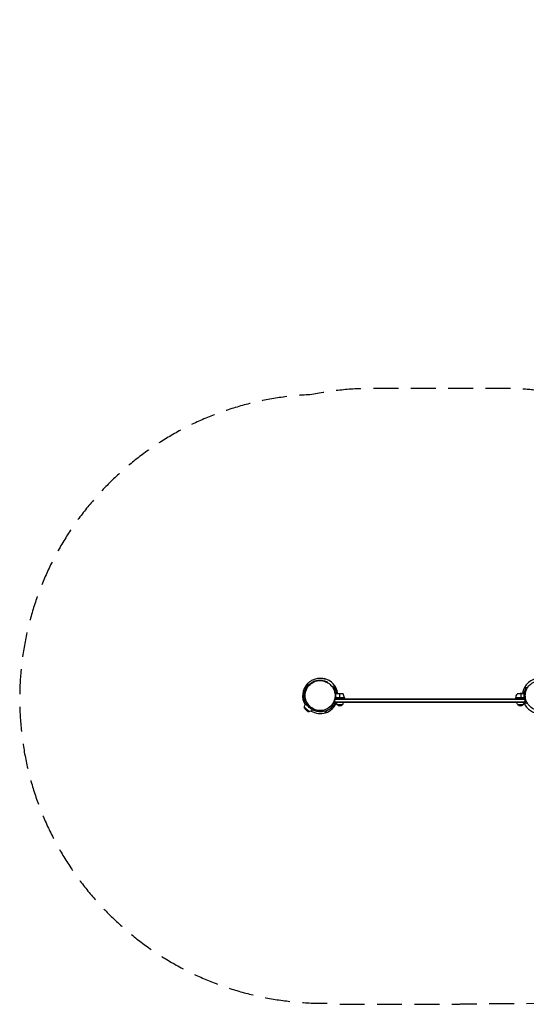
# Model space of a CAD drawing. Units: millimetres. Extents: x -2652 to 3479, y -1571 to 3444.
# Drawn here: x -2652 to -70, y -1571 to 3444 of the extents above; entities that cross this region are included whole.
import ezdxf

# ---------------------------------------------------------------- set-up
doc = ezdxf.new("R2010")
doc.units = ezdxf.units.MM
doc.header["$LTSCALE"] = 20
doc.linetypes.add('HIDDEN', pattern=[9.525, 6.35, -3.175])
doc.layers.add('2d', color=230, linetype='Continuous')
doc.layers.add('EN-Safetyzone', color=93, linetype='HIDDEN')

msp = doc.modelspace()

# ---------------------------------------------------------------- linework, layer by layer
at = {"layer": '2d'}
for p, q in [((-1040.9, 12.8), (-1044, 12.8)), ((-1043.7, 11.2), (-1043.7, 11.1)), ((-1004, 9.6), (-1043.6, 9.6)), ((-1040.9, 12.8), (-1040.9, 12.7)), ((-1040.7, 12.8), (-1018.8, 12.8)), ((-1022, 12.8), (-1022, -11)), ((-80.8, 9.6), (-116.4, 9.6)), ((-80.4, 12.8), (-101.6, 12.8)), ((-98.4, 12.8), (-98.4, -11)), ((-72.8, -34.2), (-1050.4, -34.2)), ((-74, -31.7), (-1049.5, -31.7)), ((-78.8, -17.7), (-1045, -17.7)), ((-1044.5, -15.2), (-79.4, -15.2)), ((-996.9, -11.2), (-1043.8, -11.2)), ((-1040.9, -7.4), (-1040.9, -8.9)), ((-997, -10.8), (-1038.8, -10.8)), ((-1037.8, -11), (-997, -11)), ((-1007.9, -46.2), (-1032.9, -46.2)), ((-1022, -15.2), (-1022, -11.2)), ((-996.9, -11.2), (-996.9, -15.2)), ((-81.6, -10.8), (-123.4, -10.8)), ((-123.4, -11), (-82.6, -11)), ((-80.1, -11.2), (-123.4, -11.2)), ((-123.4, -11.2), (-123.4, -15.2)), ((-87.5, -46.2), (-112.5, -46.2)), ((-98.4, -11.2), (-98.4, -15.2)), ((-1200.1, -57), (-1177.4, -79.7)), ((-1200, -61.5), (-1200.1, -57)), ((-1200, -61.5), (-1181.9, -79.6)), ((-1191.6, -71.2), (-1200, -61.5)), ((-1191.6, -71.2), (-1181.9, -79.6)), ((-1181.9, -79.6), (-1177.4, -79.7)), ((-1162.2, -71.3), (-1160.7, -72.8))]:
    msp.add_line(p, q, dxfattribs=at)
for centre, radius, start, end in [((-1120.4, 0), 90, 135.8134, 210.9793), ((-1120.4, 0), 90, 8.1827, 76.6796), ((0, 0), 90, 90.8134, 171.8173), ((-1046.7, -16.5), 50, 6.4728, 31.3497), ((-1120.4, 0), 90, 239.0207, 336.5879), ((-1120.4, 0), 90, 352.8576, 352.9859), ((0, 0), 90, 187.0141, 187.1424), ((0, 0), 90, 203.4121, 336.5879)]:
    msp.add_arc(centre, radius, start, end, dxfattribs=at)
at = {"layer": '2d', "extrusion": (0, 0, -1)}
for centre, radius, start, end in [((1022, -37.1), 50, 93.6243, 111.1002), ((73.7, -16.5), 50, 6.4728, 31.3497), ((98.4, -37.1), 50, 68.8998, 86.3757), ((1177, -56.6), 23, 358.5613, 41.2317), ((1020.9, -34), 17, 314.1865, 359.3587), ((1020.4, -34.7), 17, 222.6679, 317.3321), ((1019.9, -34), 17, 180.6413, 225.8135), ((999.9, -11.2), 3, 173.5272, 176.8088), ((120.4, -11.2), 3, 3.1912, 6.4728), ((100.5, -34), 17, 314.1865, 359.3587), ((100, -34.7), 17, 222.6679, 317.3321), ((99.5, -34), 17, 180.6413, 225.8135), ((1177, -56.6), 23, 225, 271.4387)]:
    msp.add_arc(centre, radius, start, end, dxfattribs=at)
at = {"layer": '2d'}
for points, knots in [([(-1050.4, -46.5), (-1054.7, -52.6), (-1060.4, -58.7), (-1068.3, -64.9), (-1069.8, -65.9), (-1075.6, -69.9), (-1080.4, -72.5), (-1088.8, -76), (-1092.5, -77.2), (-1101.2, -79.5), (-1105.5, -80.1), (-1110.5, -80.6), (-1111.9, -80.6), (-1114.5, -80.8), (-1115.2, -80.8), (-1116.4, -80.8), (-1116.6, -80.8), (-1117.7, -80.8), (-1118.9, -81), (-1127.4, -80.5), (-1130.3, -80.3), (-1138.8, -78.9), (-1145.3, -77.5), (-1159, -71.7), (-1165.9, -67.9), (-1178.1, -58.2), (-1183.6, -52.4), (-1192.7, -39.2), (-1196.4, -31.8), (-1201.3, -16.1), (-1202.6, -7.7), (-1202.4, 9.1), (-1201, 17.6), (-1195.6, 33.5), (-1191.6, 41.2), (-1181.6, 54.6), (-1175.5, 60.5), (-1162.1, 70), (-1154.6, 73.7), (-1139.7, 78.5), (-1132.1, 79.8), (-1118.3, 80.3), (-1111.9, 79.6), (-1101.3, 77.5), (-1097, 76.1), (-1089.9, 73.5), (-1087.3, 72.3), (-1083.5, 70.4), (-1082.5, 69.8), (-1082, 69.5), (-1082, 69.5), (-1082, 69.5)], [0, 0, 0, 0, 3.137101, 3.137101, 3.802658, 3.802658, 5.804589, 5.804589, 7.34473, 7.34473, 9.871604, 9.871604, 11.903732, 11.903732, 14.895234, 14.895234, 19.712995, 19.712995, 28.563333, 28.563333, 31.631411, 31.631411, 35.460092, 35.460092, 38.43913, 38.43913, 41.041601, 41.041601, 43.573951, 43.573951, 46.105428, 46.105428, 48.632267, 48.632267, 51.152285, 51.152285, 53.662827, 53.662827, 56.150862, 56.150862, 58.594915, 58.594915, 60.949588, 60.949588, 63.243912, 63.243912, 65.734311, 65.734311, 68.575356, 68.575356, 69.34511, 69.34511, 69.34511, 69.34511]), ([(-1057.5, -41.2), (-1056.8, -40), (-1056, -38.8), (-1053.6, -34.7), (-1052, -31.5), (-1048, -21.9), (-1046.2, -15.1), (-1044.3, 0.9), (-1044.8, 10.3), (-1049.1, 27.9), (-1052.6, 36), (-1062.3, 50.6), (-1068.2, 57), (-1082.4, 67.8), (-1090.5, 71.9), (-1108.7, 77.5), (-1118.6, 78.4), (-1139.2, 76.6), (-1149.6, 73.2), (-1168.6, 62.3), (-1177, 54.7), (-1189.3, 36.8), (-1193.5, 26.8), (-1197.2, 7), (-1197.3, -2.7), (-1193.8, -20.9), (-1190.7, -29.5), (-1181.6, -44.8), (-1176, -51.4), (-1162.3, -62.9), (-1154.5, -67.4), (-1136.9, -73.8), (-1127.2, -75.2), (-1106.9, -74.6), (-1096.4, -71.8), (-1077, -62.2), (-1068.1, -55), (-1061.2, -46.3), (-1059.9, -44.6), (-1058.7, -42.9), (-1057.5, -41.2)], [-512.049651, -512.049651, -512.049651, -512.049651, -507.298343, -507.298343, -495.376283, -495.376283, -471.934368, -471.934368, -441.957829, -441.957829, -414.821752, -414.821752, -388.716963, -388.716963, -360.821494, -360.821494, -329.24318, -329.24318, -292.731973, -292.731973, -254.038416, -254.038416, -217.769366, -217.769366, -186.746765, -186.746765, -158.814424, -158.814424, -132.537805, -132.537805, -105.062338, -105.062338, -74.345587, -74.345587, -38.609113, -38.609113, 0, 0, 0, 7.276628, 7.276628, 7.276628, 7.276628]), ([(-1184.9, 62.7), (-1184.1, 63.5), (-1183.3, 64.4), (-1179.2, 68.3), (-1177.5, 69.6), (-1175.6, 71.1), (-1175, 71.6), (-1173, 73.1), (-1171.8, 74), (-1168.1, 76.5), (-1165.9, 77.9), (-1160.3, 80.9), (-1157.3, 82.4), (-1150.7, 85.1), (-1147.2, 86.3), (-1139.9, 88.2), (-1136.4, 89), (-1130, 89.8), (-1127.1, 90.1), (-1121.9, 90.3), (-1119.6, 90.3), (-1115.4, 90.1), (-1113.4, 89.9), (-1109.6, 89.5), (-1107.7, 89.2), (-1105.1, 88.8), (-1104.1, 88.6), (-1102, 88.1), (-1100.9, 87.9), (-1099, 87.4), (-1098.1, 87.2), (-1095.3, 86.4), (-1094.9, 86.2), (-1094.9, 86.2)], [0, 0, 0, 0, 1.742992, 1.742992, 9.634005, 9.634005, 14.11349, 14.11349, 17.287622, 17.287622, 19.899242, 19.899242, 21.798119, 21.798119, 23.392402, 23.392402, 24.631749, 24.631749, 25.540555, 25.540555, 26.224337, 26.224337, 26.804819, 26.804819, 27.430003, 27.430003, 27.818378, 27.818378, 28.410463, 28.410463, 29.126199, 29.126199, 31.634979, 31.634979, 31.634979, 31.634979]), ([(-1050.4, 52.3), (-1050.4, 52.1), (-1050.4, 52), (-1050.4, 51.5), (-1050.4, 51.3), (-1050.4, 50.5), (-1050.4, 49.9), (-1050.4, 48.4), (-1050.4, 47.5), (-1050.4, 45.7), (-1050.4, 44.7), (-1050.4, 42.8), (-1050.4, 41.9), (-1050.4, 40.6), (-1050.4, 40.2), (-1050.4, 39.5), (-1050.4, 39.1), (-1050.4, 38.5), (-1050.4, 38.1), (-1050.4, 37.5), (-1050.4, 37.1), (-1050.4, 36.4), (-1050.4, 36), (-1050.4, 35.1), (-1050.4, 34.6), (-1050.4, 34)], [0, 0, 0, 0, 0.0387669, 0.0387669, 0.0775339, 0.0775339, 0.1550677, 0.1550677, 0.2326016, 0.2326016, 0.3101355, 0.3101355, 0.3876694, 0.3876694, 0.4264363, 0.4264363, 0.4652032, 0.4652032, 0.5039702, 0.5039702, 0.5427371, 0.5427371, 0.581504, 0.581504, 0.620271, 0.620271, 0.620271, 0.620271]), ([(-1036, 12.8), (-1036.2, 14.5), (-1036.4, 16.2), (-1037, 20), (-1037.4, 22.1), (-1038.2, 25.3), (-1038.4, 26.3), (-1039, 28.4), (-1039.3, 29.4), (-1041, 34.5), (-1042.5, 38.4), (-1045.3, 43.8), (-1046.2, 45.6), (-1048.2, 49), (-1049.3, 50.7), (-1050.4, 52.3)], [0.11397298, 0.11397298, 0.11397298, 0.11397298, 0.11902135, 0.11902135, 0.1256563, 0.1256563, 0.12897378, 0.12897378, 0.13229126, 0.13229126, 0.14556117, 0.14556117, 0.15219613, 0.15219613, 0.15883109, 0.15883109, 0.15883109, 0.15883109]), ([(15.4, -73.6), (16.7, -73.3), (18.1, -73), (22.7, -71.8), (26.1, -70.7), (35.7, -66.7), (41.7, -63.2), (54.5, -53.2), (60.7, -46.2), (70.1, -30.7), (73.4, -22.4), (76.9, -5.3), (77.2, 3.4), (74.8, 21), (72, 29.7), (63.1, 46.5), (56.8, 54.2), (40.9, 67.4), (31.1, 72.4), (10, 78.2), (-1.3, 78.6), (-22.7, 74.7), (-32.7, 70.7), (-49.4, 59.3), (-56.2, 52.5), (-66.7, 37.1), (-70.5, 28.9), (-74.9, 11.6), (-75.7, 2.9), (-74.1, -14.8), (-71.8, -23.5), (-63.8, -40.5), (-58, -48.4), (-43.2, -62.3), (-33.8, -67.7), (-13.3, -74.7), (-2, -75.9), (9.1, -74.6), (11.2, -74.3), (13.3, -74), (15.4, -73.6)], [-512.049651, -512.049651, -512.049651, -512.049651, -507.298343, -507.298343, -495.376283, -495.376283, -471.934368, -471.934368, -441.957829, -441.957829, -414.821752, -414.821752, -388.716963, -388.716963, -360.821494, -360.821494, -329.24318, -329.24318, -292.731973, -292.731973, -254.038416, -254.038416, -217.769366, -217.769366, -186.746765, -186.746765, -158.814424, -158.814424, -132.537805, -132.537805, -105.062338, -105.062338, -74.345587, -74.345587, -38.609113, -38.609113, 0, 0, 0, 7.276628, 7.276628, 7.276628, 7.276628]), ([(-1050.4, 34), (-1049.8, 32.7), (-1049.3, 31.4), (-1048.5, 29.5), (-1048.2, 28.8), (-1047.8, 27.5), (-1047.5, 26.8), (-1046.4, 23.4), (-1045.6, 20.6), (-1044.3, 14.9), (-1043.8, 12), (-1043.4, 8.3), (-1043.3, 7.5), (-1043.2, 6), (-1043.2, 5.3), (-1043, 3), (-1043, 1.6), (-1043, -2.9), (-1043.2, -5.9), (-1043.6, -9.6), (-1043.7, -10.3), (-1043.9, -11.8), (-1044, -12.5), (-1044.4, -14.7), (-1044.6, -16.2), (-1045.6, -20.5), (-1046.4, -23.3), (-1047.7, -27.3), (-1048.2, -28.7), (-1049, -30.6), (-1049.3, -31.3), (-1049.8, -32.6), (-1050.1, -33.2), (-1050.4, -33.8)], [0.09587203, 0.09587203, 0.09587203, 0.09587203, 0.10030877, 0.10030877, 0.10252714, 0.10252714, 0.1047455, 0.1047455, 0.11361897, 0.11361897, 0.12249244, 0.12249244, 0.12471081, 0.12471081, 0.12692917, 0.12692917, 0.13136591, 0.13136591, 0.14023937, 0.14023937, 0.14245774, 0.14245774, 0.14467611, 0.14467611, 0.14911284, 0.14911284, 0.15798631, 0.15798631, 0.16242304, 0.16242304, 0.16464141, 0.16464141, 0.16685978, 0.16685978, 0.16685978, 0.16685978]), ([(-1040.7, 12.8), (-1040.9, 12.7), (-1041.2, 12.5), (-1042.2, 12), (-1042.8, 11.6), (-1043.5, 11.2)], [0, 0, 0, 0, 0.00517024, 0.00517024, 0.01034048, 0.01034048, 0.01034048, 0.01034048]), ([(-1040.8, -8.3), (-1041.1, -5.5), (-1041.6, -2.7), (-1042.5, 0.8), (-1042.8, 1.7), (-1043, 2.6)], [0, 0, 0, 0, 0.00859307, 0.00859307, 0.01150768, 0.01150768, 0.01150768, 0.01150768]), ([(-1043, 1.8), (-1042.8, 1.1), (-1042.7, 0.5), (-1042.2, -1.5), (-1041.9, -2.9), (-1041.5, -5), (-1041.3, -5.7), (-1041.1, -7.1), (-1041, -7.8), (-1041, -8.5)], [0.00654989, 0.00654989, 0.00654989, 0.00654989, 0.00869705, 0.00869705, 0.01304558, 0.01304558, 0.01521984, 0.01521984, 0.01739411, 0.01739411, 0.01739411, 0.01739411]), ([(-70, -39.4), (-71.7, -36.5), (-73.2, -33.4), (-76, -27.1), (-77.1, -23.7), (-78.6, -18.5), (-79.1, -16.7), (-79.8, -13.2), (-80.1, -11.4), (-80.9, -5.9), (-81.1, -2.2), (-81.2, 2.5), (-81.1, 3.4), (-81.1, 5.3), (-81, 6.2), (-80.8, 9), (-80.6, 10.9), (-80.1, 14.5), (-79.8, 16.3), (-79.3, 19), (-79.1, 19.9), (-78.6, 21.7), (-78.4, 22.6), (-77.2, 26.9), (-76, 30.3), (-74, 35.1), (-73.2, 36.6), (-72.1, 38.9), (-71.7, 39.7), (-70.8, 41.2), (-70.4, 41.9), (-70, 42.6)], [0, 0, 0, 0, 0.01115382, 0.01115382, 0.02230764, 0.02230764, 0.02788455, 0.02788455, 0.03346146, 0.03346146, 0.04461529, 0.04461529, 0.04740374, 0.04740374, 0.0501922, 0.0501922, 0.05576911, 0.05576911, 0.06134602, 0.06134602, 0.06413447, 0.06413447, 0.06692293, 0.06692293, 0.07807675, 0.07807675, 0.08365366, 0.08365366, 0.08644212, 0.08644212, 0.08923057, 0.08923057, 0.08923057, 0.08923057]), ([(-70, 44.1), (-71.7, 41.2), (-73.2, 38.2), (-75.9, 31.8), (-77.1, 28.4), (-78.5, 23.1), (-79, 21.4), (-79.7, 17.8), (-80, 16), (-80.3, 13.7), (-80.4, 13.3), (-80.4, 12.8)], [0, 0, 0, 0, 0.01117413, 0.01117413, 0.02234827, 0.02234827, 0.02793534, 0.02793534, 0.0335224, 0.0335224, 0.03489618, 0.03489618, 0.03489618, 0.03489618]), ([(-70, 42.6), (-70, 42.7), (-70, 42.8), (-70, 42.9), (-70, 42.9), (-70, 42.9)], [0, 0, 0, 0, 0.01938998, 0.01938998, 0.02299043, 0.02299043, 0.02299043, 0.02299043]), ([(-1071.2, -66.9), (-1071.1, -66.8), (-1067.1, -64), (-1057.9, -51), (-1057.3, -43), (-1057.5, -41.2)], [0.48798, 0.48798, 0.48798, 0.48798, 0.4997399, 0.7501044, 0.8394221, 0.8394221, 0.8394221, 0.8394221]), ([(-1050.4, -33.8), (-1050.4, -35.2), (-1050.4, -36.4), (-1050.4, -38), (-1050.4, -38.6), (-1050.4, -39.6), (-1050.4, -40.1), (-1050.4, -41.1), (-1050.4, -41.6), (-1050.4, -42.6), (-1050.4, -43.1), (-1050.4, -44.4), (-1050.4, -45.2), (-1050.4, -46), (-1050.4, -46.2), (-1050.4, -46.5), (-1050.4, -46.5), (-1050.4, -46.5)], [0, 0, 0, 0, 0.077534, 0.077534, 0.116301, 0.116301, 0.155068, 0.155068, 0.193835, 0.193835, 0.2326019, 0.2326019, 0.3101359, 0.3101359, 0.3489029, 0.3489029, 0.3798319, 0.3798319, 0.3798319, 0.3798319]), ([(-1050.4, -43.1), (-1049.3, -41.5), (-1048.3, -39.8), (-1046.8, -37.3), (-1046.3, -36.4), (-1045.6, -35.1), (-1045.3, -34.6), (-1045.1, -34.2)], [0.05267178, 0.05267178, 0.05267178, 0.05267178, 0.05930674, 0.05930674, 0.06262422, 0.06262422, 0.06423989, 0.06423989, 0.06423989, 0.06423989]), ([(-1038, -11.2), (-1038.2, -11.2), (-1038.4, -11.2), (-1038.7, -11.1), (-1038.9, -11.1), (-1039.2, -10.9), (-1039.4, -10.8), (-1039.7, -10.7), (-1039.9, -10.5), (-1040.1, -10.3), (-1040.3, -10.2), (-1040.5, -9.9), (-1040.6, -9.7), (-1040.7, -9.4), (-1040.8, -9.2), (-1040.9, -8.9), (-1040.9, -8.7), (-1041, -8.5)], [0, 0, 0, 0, 0.000547172, 0.000547172, 0.001094344, 0.001094344, 0.001641516, 0.001641516, 0.002188688, 0.002188688, 0.00273586, 0.00273586, 0.003283032, 0.003283032, 0.003830204, 0.003830204, 0.004377377, 0.004377377, 0.004377377, 0.004377377]), ([(-1038.8, -10.8), (-1039.1, -10.7), (-1039.3, -10.6), (-1039.7, -10.4), (-1039.8, -10.3), (-1040, -10.1), (-1040.1, -10), (-1040.3, -9.6), (-1040.5, -9.4), (-1040.7, -8.9), (-1040.8, -8.6), (-1040.8, -8.3)], [0.001013661, 0.001013661, 0.001013661, 0.001013661, 0.001852653, 0.001852653, 0.002272148, 0.002272148, 0.002691644, 0.002691644, 0.003530636, 0.003530636, 0.004369628, 0.004369628, 0.004369628, 0.004369628]), ([(-80.3, -10.3), (-80.3, -10.3), (-80.4, -10.4), (-80.5, -10.5), (-80.7, -10.7), (-81, -10.8), (-81.2, -10.9), (-81.5, -11.1), (-81.7, -11.1), (-82, -11.2), (-82.2, -11.2), (-82.4, -11.2)], [0.001989329, 0.001989329, 0.001989329, 0.001989329, 0.002188928, 0.002188928, 0.002736159, 0.002736159, 0.003283391, 0.003283391, 0.003830623, 0.003830623, 0.004377855, 0.004377855, 0.004377855, 0.004377855]), ([(-80.3, -9.9), (-80.5, -10.1), (-80.7, -10.3), (-81, -10.5), (-81.1, -10.6), (-81.3, -10.7), (-81.5, -10.8), (-81.6, -10.8)], [0.001791311, 0.001791311, 0.001791311, 0.001791311, 0.002518732, 0.002518732, 0.002938521, 0.002938521, 0.00335831, 0.00335831, 0.00335831, 0.00335831]), ([(-70, -40.6), (-70, -40.6), (-70, -40.6), (-70, -40.6), (-70, -40.5), (-70, -40.2), (-70, -40.1), (-70, -39.8), (-70, -39.6), (-70, -39.4)], [0.53960576, 0.53960576, 0.53960576, 0.53960576, 0.54252318, 0.54252318, 0.58127484, 0.58127484, 0.60065066, 0.60065066, 0.62002649, 0.62002649, 0.62002649, 0.62002649])]:
    msp.add_open_spline(points, degree=3, knots=knots, dxfattribs=at)
for points in [[(-1043.8, 11.2), (-1043.7, 11.2), (-1043.7, 11.2), (-1043.7, 11.2)], [(-1043.5, 11.2), (-1043.6, 11.1), (-1043.7, 11.1), (-1043.7, 11)], [(-1040.9, 12.7), (-1040.8, 12.7), (-1040.8, 12.8), (-1040.7, 12.8)], [(-70, 42.9), (-70, 43.3), (-70, 43.7), (-70, 44.1)], [(-1040.8, -8.3), (-1040.8, -8), (-1040.9, -7.7), (-1040.9, -7.4)], [(-1038.8, -10.8), (-1038.5, -10.9), (-1038.2, -11), (-1037.8, -11)], [(-1037.1, -11.2), (-1037.1, -11.1), (-1037.1, -11.1), (-1037.1, -11)], [(-81.6, -10.8), (-81.9, -10.9), (-82.2, -11), (-82.6, -11)], [(-1098.2, -87.2), (-1098.2, -87.2), (-1092.1, -80.3), (-1086.5, -75)]]:
    msp.add_open_spline(points, degree=3, dxfattribs=at)
msp.add_rational_spline([(-1040.9, 12.8), (-1040.9, 12.8), (-1041.8, 12.3), (-1043.7, 11.2)], [0.983775506511, 0.983775506511, 0.989183671007, 1], degree=3, dxfattribs=at)
at = {"layer": 'EN-Safetyzone', "flags": 128}
msp.add_lwpolyline([(39.1, 1549, 0.037157), (-186.6, 1565.8), (-857.4, 1565.8, 0.051309), (-1162.8, 1534.4, 0.984685), (-1087.4, -1565.9, 0.020905), (-962.2, -1571.2), (-475.2, -1571.2, 0.014248), (-389.7, -1568.7), (-19.2, -1566, 0.003095), (0, -1565.9, 0.005317), (33, -1565.9, 0.020905), (158.2, -1571.2), (645.2, -1571.2, 0.014248), (730.7, -1568.7), (1101.2, -1566, 0.102327), (1716.4, -1438.8, 0.107414), (2263.1, -1071.5, 0.026181), (2379.8, -966.4), (2654.6, -691.6, 0.014307), (2713.5, -629.2, 0.064774), (2993.6, -341.3, 0.105259), (3351.4, 196.3, 0.102325), (3478.6, 811.4), (3478.6, 1893.4, 1), (377, 1893.4), (377, 1565.8), (263, 1565.8, 0.037467), (39.1, 1549)], format="xyb", close=True, dxfattribs=at)

doc.saveas('drawing.dxf')
